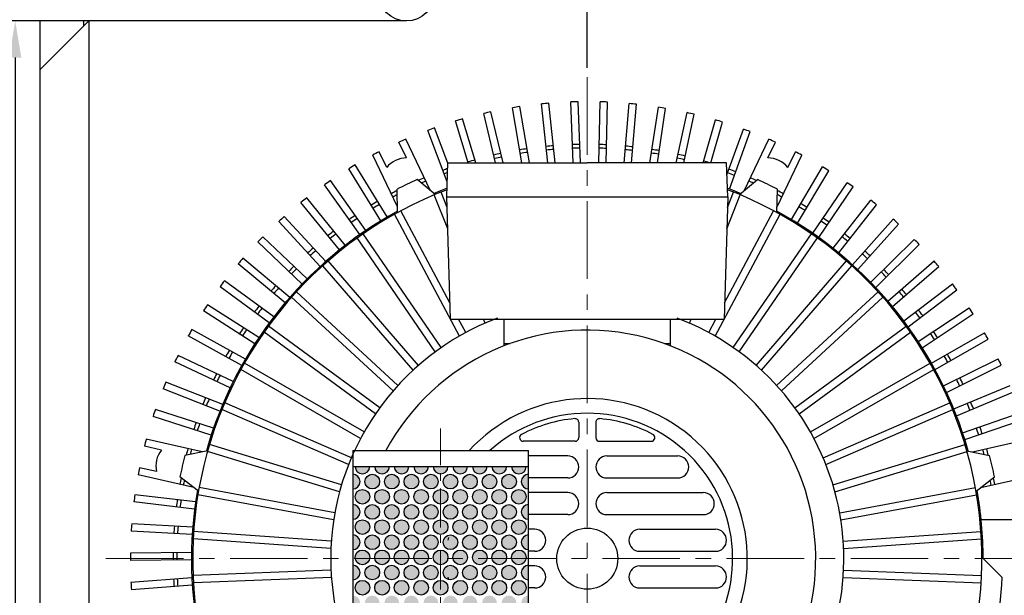
# Model space of a CAD drawing. Units: millimetres. Extents: x 0 to 3320, y 70 to 2407.
# Drawn here: x 808 to 1211, y 549 to 785 of the extents above; entities that cross this region are included whole.
import ezdxf

# ---------------------------------------------------------------- set-up
doc = ezdxf.new("R2010")
doc.units = ezdxf.units.MM
doc.linetypes.add('CENTER', pattern=[50.8, 31.75, -6.35, 6.35, -6.35])
doc.layers.add('center', color=1, linetype='CENTER', lineweight=18)
doc.layers.add('dim', color=4, linetype='Continuous', lineweight=18)
doc.dimstyles.new('ISO-25', dxfattribs={"dimscale": 2, "dimtxt": 2.5, "dimasz": 2.5, "dimexe": 1.25, "dimexo": 0.625, "dimtad": 1, "dimdsep": 46, "dimtxsty": 'Standard', "dimcen": 2.5, "dimazin": 2, "dimtfac": 1, "dimtmove": 0, "dimatfit": 3, "dimfxl": 0, "dimarcsym": 0})

# ---------------------------------------------------------------- blocks, each defined once
blk = doc.blocks.new('*D88')
at = {"layer": 'Defpoints', "color": 0}
for p in [(977.38, 1229.38), (977.38, 1122.84), (1348.88, 377.34)]:
    blk.add_point(p, dxfattribs=at)
at = {"layer": 'dim', "color": 0, "lineweight": -2}
for p, q in [((977.38, 1126.59), (977.38, 1236.88)), ((1348.88, 381.09), (1348.88, 1236.88)), ((1333.88, 1229.38), (992.38, 1229.38))]:
    blk.add_line(p, q, dxfattribs=at)
at = {"layer": 'dim', "color": 0}
for points in [[(992.38, 1231.88), (992.38, 1226.88), (977.38, 1229.38)], [(1333.88, 1231.88), (1333.88, 1226.88), (1348.88, 1229.38)]]:
    blk.add_solid(points, dxfattribs=at)
at = {"layer": 'dim', "color": 0, "insert": (1163.13, 1240.63), "char_height": 15, "attachment_point": 5}
blk.add_mtext('371.5', dxfattribs=at)
blk = doc.blocks.new('*D90')
at = {"layer": 'Defpoints', "color": 0}
for p in [(815.88, 784.34), (805.76, 377.34), (815.88, 377.34)]:
    blk.add_point(p, dxfattribs=at)
at = {"layer": 'dim', "color": 0, "lineweight": -2}
for p, q in [((812.13, 784.34), (798.26, 784.34)), ((805.76, 769.34), (805.76, 392.34)), ((812.13, 377.34), (798.26, 377.34))]:
    blk.add_line(p, q, dxfattribs=at)
at = {"layer": 'dim', "color": 0}
for points in [[(803.26, 769.34), (808.26, 769.34), (805.76, 784.34)], [(803.26, 392.34), (808.26, 392.34), (805.76, 377.34)]]:
    blk.add_solid(points, dxfattribs=at)
at = {"layer": 'dim', "color": 0, "insert": (794.51, 605.84), "char_height": 15, "attachment_point": 5, "rotation": 90}
blk.add_mtext('407', dxfattribs=at)
blk = doc.blocks.new('*D92')
at = {"layer": 'Defpoints', "color": 0}
for p in [(1348.88, 796.92), (1039.88, 761.34), (1348.88, 377.34)]:
    blk.add_point(p, dxfattribs=at)
at = {"layer": 'dim', "color": 0, "lineweight": -2}
for p, q in [((1039.88, 765.09), (1039.88, 804.42)), ((1348.88, 381.09), (1348.88, 804.42)), ((1054.88, 796.92), (1333.88, 796.92))]:
    blk.add_line(p, q, dxfattribs=at)
at = {"layer": 'dim', "color": 0}
for points in [[(1054.88, 799.42), (1054.88, 794.42), (1039.88, 796.92)], [(1333.88, 799.42), (1333.88, 794.42), (1348.88, 796.92)]]:
    blk.add_solid(points, dxfattribs=at)
at = {"layer": 'dim', "color": 0, "insert": (1194.38, 808.17), "char_height": 15, "attachment_point": 5}
blk.add_mtext('309', dxfattribs=at)

msp = doc.modelspace()

# ---------------------------------------------------------------- hatches: boundary and pattern name
h = msp.add_hatch()
h.set_pattern_fill('ANGLE', color=256, scale=3, angle=90, style=0)
h.set_pattern_definition([(90, (1093.4752, 350.45785), (-0.825, 5e-17), [0.6, -0.225]), (180, (1093.4752, 350.45785), (-1e-16, -0.825), [0.6, -0.225])])
h.paths.add_polyline_path([(944.881, 540.04), (950.881, 540.04, 1)])
h.paths.add_polyline_path([(952.881, 540.04), (958.881, 540.04, 1)])
h.paths.add_polyline_path([(960.881, 540.04), (966.881, 540.04, 1)])
h.paths.add_polyline_path([(968.881, 540.04), (974.881, 540.04, 1)])
h.paths.add_polyline_path([(979.881, 543.04), (979.881, 540.04), (982.881, 540.04, 0.4142136)])
h.paths.add_polyline_path([(976.881, 540.04), (979.881, 540.04), (979.881, 543.04, 0.4142136)])
h.paths.add_polyline_path([(984.881, 540.04), (990.881, 540.04, 1)])
h.paths.add_polyline_path([(992.881, 540.04), (998.881, 540.04, 1)])
h.paths.add_polyline_path([(1000.881, 540.04), (1006.881, 540.04, 1)])
h.paths.add_polyline_path([(1008.881, 540.04), (1014.881, 540.04, 1)])
h.paths.add_polyline_path([(1015.881, 543.24), (1015.881, 549.24, 1)])
h.paths.add_polyline_path([(1007.881, 543.24, 1), (1007.881, 549.24, 1)])
h.paths.add_polyline_path([(999.881, 543.24, 1), (999.881, 549.24, 1)])
h.paths.add_polyline_path([(991.881, 549.24, 1), (991.881, 543.24, 1)])
h.paths.add_polyline_path([(983.881, 549.24, 1), (983.881, 543.24, 1)])
h.paths.add_polyline_path([(975.881, 543.24, 1), (975.881, 549.24, 1)])
h.paths.add_polyline_path([(967.881, 549.24, 1), (967.881, 543.24, 1)])
h.paths.add_polyline_path([(959.881, 549.24, 1), (959.881, 543.24, 1)])
h.paths.add_polyline_path([(951.881, 549.24, 1), (951.881, 543.24, 1)])
h.paths.add_polyline_path([(943.881, 549.24), (943.881, 543.24, 1)])
h.paths.add_polyline_path([(947.881, 549.44, 1), (947.881, 555.44, 1)])
h.paths.add_polyline_path([(955.881, 549.44, 1), (955.881, 555.44, 1)])
h.paths.add_polyline_path([(963.881, 549.44, 1), (963.881, 555.44, 1)])
h.paths.add_polyline_path([(971.881, 549.44, 1), (971.881, 555.44, 1)])
h.paths.add_polyline_path([(979.881, 549.44), (979.881, 555.44, 1)])
h.paths.add_polyline_path([(979.881, 555.44), (979.881, 549.44, 1)])
h.paths.add_polyline_path([(987.881, 549.44, 1), (987.881, 555.44, 1)])
h.paths.add_polyline_path([(995.881, 549.44, 1), (995.881, 555.44, 1)])
h.paths.add_polyline_path([(1003.881, 549.44, 1), (1003.881, 555.44, 1)])
h.paths.add_polyline_path([(1011.881, 555.44, 1), (1011.881, 549.44, 1)])
h.paths.add_polyline_path([(1015.881, 555.64), (1015.881, 561.64, 1)])
h.paths.add_polyline_path([(1007.881, 561.64, 1), (1007.881, 555.64, 1)])
h.paths.add_polyline_path([(999.881, 561.64, 1), (999.881, 555.64, 1)])
h.paths.add_polyline_path([(991.881, 561.64, 1), (991.881, 555.64, 1)])
h.paths.add_polyline_path([(983.881, 561.64, 1), (983.881, 555.64, 1)])
h.paths.add_polyline_path([(975.881, 555.64, 1), (975.881, 561.64, 1)])
h.paths.add_polyline_path([(967.881, 561.64, 1), (967.881, 555.64, 1)])
h.paths.add_polyline_path([(959.881, 555.64, 1), (959.881, 561.64, 1)])
h.paths.add_polyline_path([(951.881, 555.64, 1), (951.881, 561.64, 1)])
h.paths.add_polyline_path([(943.881, 561.64), (943.881, 555.64, 1)])
h.paths.add_polyline_path([(947.881, 561.84, 1), (947.881, 567.84, 1)])
h.paths.add_polyline_path([(943.881, 574.04), (943.881, 568.04, 1)])
h.paths.add_polyline_path([(947.881, 580.24, 1), (947.881, 574.24, 1)])
h.paths.add_polyline_path([(943.881, 586.44), (943.881, 580.44, 1)])
h.paths.add_polyline_path([(947.881, 592.64, 1), (947.881, 586.64, 1)])
h.paths.add_polyline_path([(943.881, 598.84), (943.881, 592.84, 1)])
h.paths.add_polyline_path([(944.881, 602.04, 1), (950.881, 602.04)])
h.paths.add_polyline_path([(951.881, 592.84, 1), (951.881, 598.84, 1)])
h.paths.add_polyline_path([(955.881, 586.64, 1), (955.881, 592.64, 1)])
h.paths.add_polyline_path([(951.881, 586.44, 1), (951.881, 580.44, 1)])
h.paths.add_polyline_path([(955.881, 574.24, 1), (955.881, 580.24, 1)])
h.paths.add_polyline_path([(951.881, 574.04, 1), (951.881, 568.04, 1)])
h.paths.add_polyline_path([(955.881, 567.84, 1), (955.881, 561.84, 1)])
h.paths.add_polyline_path([(963.881, 561.84, 1), (963.881, 567.84, 1)])
h.paths.add_polyline_path([(959.881, 574.04, 1), (959.881, 568.04, 1)])
h.paths.add_polyline_path([(971.881, 561.84, 1), (971.881, 567.84, 1)])
h.paths.add_polyline_path([(967.881, 568.04, 1), (967.881, 574.04, 1)])
h.paths.add_polyline_path([(975.881, 568.04, 1), (975.881, 574.04, 1)])
h.paths.add_polyline_path([(979.881, 561.84), (979.881, 567.84, 1)])
h.paths.add_polyline_path([(979.881, 567.84), (979.881, 561.84, 1)])
h.paths.add_polyline_path([(987.881, 561.84, 1), (987.881, 567.84, 1)])
h.paths.add_polyline_path([(995.881, 561.84, 1), (995.881, 567.84, 1)])
h.paths.add_polyline_path([(1003.881, 561.84, 1), (1003.881, 567.84, 1)])
h.paths.add_polyline_path([(1011.881, 561.84, 1), (1011.881, 567.84, 1)])
h.paths.add_polyline_path([(1015.881, 568.04), (1015.881, 574.04, 1)])
h.paths.add_polyline_path([(1007.881, 568.04, 1), (1007.881, 574.04, 1)])
h.paths.add_polyline_path([(999.881, 568.04, 1), (999.881, 574.04, 1)])
h.paths.add_polyline_path([(991.881, 568.04, 1), (991.881, 574.04, 1)])
h.paths.add_polyline_path([(983.881, 568.04, 1), (983.881, 574.04, 1)])
h.paths.add_polyline_path([(987.881, 574.24, 1), (987.881, 580.24, 1)])
h.paths.add_polyline_path([(995.881, 574.24, 1), (995.881, 580.24, 1)])
h.paths.add_polyline_path([(1003.881, 574.24, 1), (1003.881, 580.24, 1)])
h.paths.add_polyline_path([(1011.881, 574.24, 1), (1011.881, 580.24, 1)])
h.paths.add_polyline_path([(1015.881, 580.44), (1015.881, 586.44, 1)])
h.paths.add_polyline_path([(1007.881, 580.44, 1), (1007.881, 586.44, 1)])
h.paths.add_polyline_path([(999.881, 586.44, 1), (999.881, 580.44, 1)])
h.paths.add_polyline_path([(991.881, 580.44, 1), (991.881, 586.44, 1)])
h.paths.add_polyline_path([(983.881, 586.44, 1), (983.881, 580.44, 1)])
h.paths.add_polyline_path([(979.881, 580.24), (979.881, 574.24, 1)])
h.paths.add_polyline_path([(979.881, 574.24), (979.881, 580.24, 1)])
h.paths.add_polyline_path([(971.881, 574.24, 1), (971.881, 580.24, 1)])
h.paths.add_polyline_path([(967.881, 586.44, 1), (967.881, 580.44, 1)])
h.paths.add_polyline_path([(975.881, 580.44, 1), (975.881, 586.44, 1)])
h.paths.add_polyline_path([(963.881, 574.24, 1), (963.881, 580.24, 1)])
h.paths.add_polyline_path([(959.881, 586.44, 1), (959.881, 580.44, 1)])
h.paths.add_polyline_path([(963.881, 592.64, 1), (963.881, 586.64, 1)])
h.paths.add_polyline_path([(959.881, 598.84, 1), (959.881, 592.84, 1)])
h.paths.add_polyline_path([(952.881, 602.04, 1), (958.881, 602.04)])
h.paths.add_polyline_path([(960.881, 602.04, 1), (966.881, 602.04)])
h.paths.add_polyline_path([(967.881, 592.84, 1), (967.881, 598.84, 1)])
h.paths.add_polyline_path([(971.881, 586.64, 1), (971.881, 592.64, 1)])
h.paths.add_polyline_path([(979.881, 586.64), (979.881, 592.64, 1)])
h.paths.add_polyline_path([(975.881, 592.84, 1), (975.881, 598.84, 1)])
h.paths.add_polyline_path([(968.881, 602.04, 1), (974.881, 602.04)])
h.paths.add_polyline_path([(976.881, 602.04, 0.4142136), (979.881, 599.04), (979.881, 602.04)])
h.paths.add_polyline_path([(979.881, 602.04), (979.881, 599.04, 0.4142136), (982.881, 602.04)])
h.paths.add_polyline_path([(979.881, 592.64), (979.881, 586.64, 1)])
h.paths.add_polyline_path([(983.881, 592.84, 1), (983.881, 598.84, 1)])
h.paths.add_polyline_path([(987.881, 592.64, 1), (987.881, 586.64, 1)])
h.paths.add_polyline_path([(991.881, 592.84, 1), (991.881, 598.84, 1)])
h.paths.add_polyline_path([(984.881, 602.04, 1), (990.881, 602.04)])
h.paths.add_polyline_path([(992.881, 602.04, 1), (998.881, 602.04)])
h.paths.add_polyline_path([(999.881, 592.84, 1), (999.881, 598.84, 1)])
h.paths.add_polyline_path([(995.881, 592.64, 1), (995.881, 586.64, 1)])
h.paths.add_polyline_path([(1003.881, 586.64, 1), (1003.881, 592.64, 1)])
h.paths.add_polyline_path([(1007.881, 592.84, 1), (1007.881, 598.84, 1)])
h.paths.add_polyline_path([(1011.881, 586.64, 1), (1011.881, 592.64, 1)])
h.paths.add_polyline_path([(1015.881, 592.84), (1015.881, 598.84, 1)])
h.paths.add_polyline_path([(1008.881, 602.04, 1), (1014.881, 602.04)])
h.paths.add_polyline_path([(1000.881, 602.04, 1), (1006.881, 602.04)])

# ---------------------------------------------------------------- linework, layer by layer
for p, q in [((965.881, 784.34), (538.881, 784.34)), ((815.881, 784.34), (815.881, 769.34)), ((835.881, 784.34), (815.881, 764.34)), ((833.881, 782.34), (833.881, 784.34)), ((888.881, 784.34), (835.881, 784.34)), ((835.881, 784.34), (835.881, 377.34)), ((815.881, 769.34), (815.881, 377.34)), ((1023.728, 726.343), (1021.183, 750.403)), ((1026.745, 726.343), (1024.171, 750.679)), ((1034.174, 726.239), (1033.143, 751.218)), ((1037.173, 726.343), (1036.142, 751.302)), ((1044.561, 726.343), (1045.13, 751.266)), ((1047.561, 726.343), (1048.128, 751.158)), ((1054.986, 726.343), (1057.095, 750.546)), ((1057.997, 726.343), (1060.081, 750.246)), ((1002.336, 726.343), (997.543, 746.484)), ((1005.42, 726.343), (1000.471, 747.14)), ((1013.148, 726.343), (1009.3, 748.822)), ((1016.191, 726.343), (1012.264, 749.289)), ((1065.532, 726.343), (1068.99, 749.06)), ((1068.567, 726.343), (1071.95, 748.569)), ((1076.291, 726.343), (1080.766, 746.816)), ((1079.362, 726.343), (1083.688, 746.136)), ((991.194, 726.343), (985.96, 743.397)), ((994.332, 726.343), (988.84, 744.239)), ((1087.36, 726.343), (1092.373, 743.821)), ((1090.481, 726.343), (1095.246, 742.956)), ((982.599, 718.439), (974.599, 739.574)), ((982.875, 726.183), (977.419, 740.599)), ((1097.06, 721.339), (1103.764, 740.089)), ((1098.156, 715.495), (1106.576, 739.042)), ((965.919, 728.297), (962.823, 734.725)), ((975.724, 714.85), (965.568, 735.94)), ((1104.039, 714.851), (1114.195, 735.939)), ((1113.844, 728.296), (1116.94, 734.724)), ((962.209, 708.343), (952.053, 729.431)), ((957.81, 724.392), (954.714, 730.82)), ((1117.553, 708.342), (1127.71, 729.431)), ((1121.953, 724.391), (1125.049, 730.82)), ((958.037, 704.145), (944.877, 725.409)), ((982.381, 712.343), (982.881, 726.343)), ((982.881, 726.343), (1039.881, 726.343)), ((1096.881, 726.343), (1039.881, 726.343)), ((1097.381, 712.343), (1096.881, 726.343)), ((955.462, 702.605), (942.305, 723.864)), ((1123.42, 703.139), (1136.182, 724.637)), ((1125.976, 701.568), (1138.742, 723.071)), ((946.777, 696.912), (932.285, 717.284)), ((949.248, 698.614), (934.753, 718.991)), ((977.564, 713.333), (970.201, 719.404)), ((1102.198, 713.333), (1109.562, 719.404)), ((1132.141, 697.501), (1146.255, 718.137)), ((962.248, 705.957), (962.092, 715.499)), ((982.51, 708.048), (980.021, 714.337)), ((1097.252, 708.048), (1099.741, 714.337)), ((1117.515, 705.957), (1117.67, 715.499)), ((1134.592, 695.77), (1148.709, 716.411)), ((938.474, 690.675), (922.707, 710.076)), ((940.831, 692.531), (925.06, 711.937)), ((982.775, 699.226), (977.245, 713.199)), ((982.381, 712.343), (1097.381, 712.343)), ((983.881, 662.343), (982.381, 712.343)), ((1097.381, 712.343), (1095.881, 662.343)), ((1096.988, 699.226), (1102.517, 713.199)), ((1140.484, 691.317), (1155.89, 711.006)), ((987.523, 655.354), (960.972, 705.25)), ((983.683, 668.957), (963.603, 706.691)), ((1092.24, 655.354), (1118.79, 705.25)), ((1096.08, 668.957), (1116.159, 706.691)), ((1142.818, 689.432), (1158.228, 709.126)), ((930.588, 683.918), (913.61, 702.269)), ((932.821, 685.922), (915.839, 704.278)), ((1148.412, 684.61), (1165.049, 703.272)), ((1150.621, 682.58), (1167.262, 701.246)), ((980.104, 650.663), (948.145, 697.256)), ((1099.659, 650.663), (1131.618, 697.256)), ((923.151, 676.67), (905.032, 693.896)), ((925.251, 678.812), (907.128, 696.043)), ((977.662, 648.919), (945.692, 695.529)), ((1102.101, 648.919), (1134.071, 695.529)), ((1155.895, 677.41), (1173.693, 694.967)), ((1157.969, 675.242), (1175.771, 692.803)), ((918.153, 671.233), (898.963, 687.267)), ((970.814, 643.427), (933.84, 686.149)), ((1108.948, 643.427), (1145.923, 686.149)), ((1162.901, 669.744), (1181.787, 686.125)), ((916.194, 668.96), (897.009, 684.99)), ((968.583, 641.421), (931.595, 684.158)), ((1111.179, 641.421), (1148.167, 684.158)), ((1164.832, 667.448), (1183.723, 683.833)), ((911.554, 663.214), (891.376, 677.985)), ((909.745, 660.821), (889.572, 675.588)), ((962.394, 635.197), (920.868, 673.51)), ((1117.369, 635.197), (1158.894, 673.51)), ((1169.402, 661.646), (1189.299, 676.783)), ((1171.182, 659.23), (1191.083, 674.371)), ((960.401, 632.954), (918.861, 671.28)), ((1119.362, 632.954), (1160.902, 671.28)), ((903.831, 652.284), (882.753, 665.729)), ((905.483, 654.789), (884.4, 668.237)), ((1175.37, 653.147), (1196.196, 666.979)), ((983.881, 662.343), (1095.881, 662.343)), ((990.145, 656.813), (987.202, 662.343)), ((998.042, 660.644), (997.37, 662.343)), ((1000.811, 661.8), (1000.596, 662.343)), ((1005.881, 651.439), (1005.881, 662.343)), ((1073.881, 651.439), (1073.881, 662.343)), ((1078.951, 661.8), (1079.166, 662.343)), ((1081.72, 660.644), (1082.392, 662.343)), ((1089.618, 656.813), (1092.56, 662.343)), ((1176.991, 650.623), (1197.822, 664.458)), ((899.964, 645.992), (878.063, 658.062)), ((953.218, 623.623), (907.648, 657.058)), ((954.948, 626.075), (909.393, 659.498)), ((1124.815, 626.075), (1170.369, 659.498)), ((1126.544, 623.623), (1172.114, 657.058)), ((898.476, 643.387), (876.58, 655.454)), ((1180.781, 644.284), (1202.451, 656.753)), ((1182.238, 641.661), (1203.912, 654.133)), ((1005.881, 652.343), (1008.295, 652.343)), ((1071.468, 652.343), (1073.881, 652.343)), ((893.702, 634.165), (871.078, 644.804)), ((895.02, 636.86), (872.391, 647.502)), ((1185.614, 635.092), (1208.038, 646.147)), ((947.125, 613.547), (898.098, 641.67)), ((948.569, 616.178), (899.559, 644.29)), ((1131.193, 616.178), (1180.203, 644.29)), ((1132.637, 613.547), (1181.664, 641.67)), ((1186.899, 632.381), (1209.328, 643.439)), ((889.528, 624.656), (866.269, 633.823)), ((890.671, 627.43), (867.407, 636.6)), ((1189.848, 625.61), (1212.934, 635.205)), ((1190.957, 622.822), (1214.048, 632.419)), ((886.935, 617.74), (863.131, 625.401)), ((942.199, 602.853), (890.332, 625.309)), ((943.34, 605.628), (891.49, 628.076)), ((1136.423, 605.628), (1188.272, 628.076)), ((1137.563, 602.853), (1189.431, 625.309)), ((885.973, 614.898), (862.174, 622.557)), ((1193.465, 615.876), (1217.118, 623.972)), ((1194.393, 613.022), (1218.052, 621.121)), ((1036.381, 620.116), (1036.381, 613.84)), ((1043.381, 620.116), (1043.381, 613.84)), ((882.206, 608.021), (859.385, 613.23)), ((1197.557, 608.021), (1220.377, 613.229)), ((865.58, 608.739), (858.624, 610.327)), ((884.54, 608.514), (875.202, 606.542)), ((939.324, 594.559), (885.287, 611.061)), ((943.881, 608.54), (1015.881, 608.54)), ((943.881, 608.54), (943.881, 533.54)), ((1034.881, 612.34), (1013.694, 612.34)), ((1015.881, 533.54), (1015.881, 608.54)), ((1044.881, 612.34), (1066.068, 612.34)), ((1140.439, 594.559), (1194.475, 611.061)), ((1195.222, 608.514), (1204.561, 606.542)), ((938.501, 591.673), (884.446, 608.181)), ((1031.881, 606.34), (1015.881, 606.34)), ((1047.881, 606.34), (1076.881, 606.34)), ((1141.261, 591.673), (1195.317, 608.181)), ((863.577, 599.965), (856.621, 601.552)), ((943.881, 602.04), (1015.881, 602.04)), ((878.867, 593.397), (856.047, 598.606)), ((880.757, 591.94), (873.199, 597.768)), ((1031.881, 597.34), (1015.881, 597.34)), ((1047.881, 597.34), (1076.881, 597.34)), ((1199.005, 591.94), (1206.563, 597.768)), ((1200.894, 593.397), (1223.715, 598.605)), ((936.573, 583.11), (881.028, 593.458)), ((1143.19, 583.11), (1198.734, 593.458)), ((879.548, 587.518), (854.718, 590.487)), ((936.078, 580.151), (880.514, 590.502)), ((1031.881, 591.34), (1015.881, 591.34)), ((1047.881, 591.34), (1087.381, 591.34)), ((1143.684, 580.151), (1199.248, 590.502)), ((879.146, 584.545), (854.323, 587.513)), ((1031.881, 582.34), (1015.881, 582.34)), ((1047.881, 582.34), (1087.381, 582.34)), ((1201.089, 580.337), (1224.597, 580.337)), ((878.392, 577.198), (853.423, 578.57)), ((1018.381, 576.34), (1015.881, 576.34)), ((1061.381, 576.34), (1092.381, 576.34)), ((878.182, 574.205), (853.219, 575.577)), ((934.961, 568.429), (878.587, 572.494)), ((935.121, 571.425), (878.766, 575.489)), ((1144.642, 571.425), (1200.996, 575.489)), ((1144.802, 568.429), (1201.175, 572.494)), ((877.9, 566.825), (852.895, 566.595)), ((1018.381, 567.34), (1015.881, 567.34)), ((1061.381, 567.34), (1092.381, 567.34)), ((1201.881, 564.371), (1209.708, 556.661)), ((877.882, 563.825), (852.883, 563.594)), ((1018.381, 561.34), (1015.881, 561.34)), ((1061.381, 561.34), (1092.381, 561.34)), ((878.074, 556.442), (853.134, 554.61)), ((934.986, 559.651), (878.531, 557.38)), ((935.163, 556.656), (878.688, 554.384)), ((1144.6, 556.656), (1201.074, 554.384)), ((1144.776, 559.651), (1201.231, 557.38)), ((878.248, 553.447), (853.315, 551.615)), ((1018.381, 552.34), (1015.881, 552.34)), ((1061.381, 552.34), (1092.381, 552.34))]:
    msp.add_line(p, q)
for centre, radius in [((965.881, 795.84), 11.5), ((951.881, 595.84), 3), ((959.881, 595.84), 3), ((967.881, 595.84), 3), ((975.881, 595.84), 3), ((983.881, 595.84), 3), ((991.881, 595.84), 3), ((999.881, 595.84), 3), ((1007.881, 595.84), 3), ((947.881, 589.64), 3), ((955.881, 589.64), 3), ((963.881, 589.64), 3), ((971.881, 589.64), 3), ((979.881, 589.64), 3), ((987.881, 589.64), 3), ((995.881, 589.64), 3), ((1003.881, 589.64), 3), ((1011.881, 589.64), 3), ((951.881, 583.44), 3), ((959.881, 583.44), 3), ((967.881, 583.44), 3), ((975.881, 583.44), 3), ((983.881, 583.44), 3), ((991.881, 583.44), 3), ((999.881, 583.44), 3), ((1007.881, 583.44), 3), ((947.881, 577.24), 3), ((955.881, 577.24), 3), ((963.881, 577.24), 3), ((971.881, 577.24), 3), ((979.881, 577.24), 3), ((987.881, 577.24), 3), ((995.881, 577.24), 3), ((1003.881, 577.24), 3), ((1011.881, 577.24), 3), ((1039.881, 564.34), 12.5), ((951.881, 571.04), 3), ((959.881, 571.04), 3), ((967.881, 571.04), 3), ((975.881, 571.04), 3), ((983.881, 571.04), 3), ((991.881, 571.04), 3), ((999.881, 571.04), 3), ((1007.881, 571.04), 3), ((947.881, 564.84), 3), ((955.881, 564.84), 3), ((963.881, 564.84), 3), ((971.881, 564.84), 3), ((979.881, 564.84), 3), ((987.881, 564.84), 3), ((995.881, 564.84), 3), ((1003.881, 564.84), 3), ((1011.881, 564.84), 3), ((951.881, 558.64), 3), ((959.881, 558.64), 3), ((967.881, 558.64), 3), ((975.881, 558.64), 3), ((983.881, 558.64), 3), ((991.881, 558.64), 3), ((999.881, 558.64), 3), ((1007.881, 558.64), 3), ((947.881, 552.44), 3), ((955.881, 552.44), 3), ((963.881, 552.44), 3), ((971.881, 552.44), 3), ((979.881, 552.44), 3), ((987.881, 552.44), 3), ((995.881, 552.44), 3), ((1003.881, 552.44), 3), ((1011.881, 552.44), 3)]:
    msp.add_circle(centre, radius)
for centre, radius, start, end in [((1039.881, 564.34), 187, 94.81931, 95.73859), ((1039.881, 564.34), 187, 91.14584, 92.06512), ((1039.881, 564.34), 187, 87.47237, 88.39165), ((1039.881, 564.34), 187, 83.7989, 84.71818), ((1039.881, 564.34), 187, 102.16625, 103.08552), ((1039.881, 564.34), 187, 98.49278, 99.41205), ((1039.881, 564.34), 187, 80.12543, 81.04471), ((1039.881, 564.34), 187, 76.45196, 77.37124), ((1039.881, 564.34), 187, 105.83972, 106.75899), ((1039.881, 564.34), 187, 72.77849, 73.69777), ((1039.881, 564.34), 187, 109.51319, 110.43246), ((1039.881, 564.34), 187, 69.10503, 70.0243), ((1039.881, 564.34), 187, 113.41562, 114.33529), ((1039.881, 564.34), 169.5, 91.01992, 92.03413), ((1039.881, 564.34), 169.5, 87.34645, 88.36066), ((1039.881, 564.34), 187, 65.66454, 66.5842), ((1039.881, 564.34), 187, 117.09311, 118.01278), ((1039.881, 564.34), 169.5, 102.04033, 103.05454), ((1039.881, 564.34), 169.5, 98.36686, 99.38107), ((1039.881, 564.34), 168, 98.35485, 99.37811), ((1039.881, 564.34), 169.5, 94.69339, 95.7076), ((1039.881, 564.34), 168, 94.68138, 95.70464), ((1039.881, 564.34), 168, 91.00791, 92.03117), ((1039.881, 564.34), 168, 87.33444, 88.3577), ((1039.881, 564.34), 168, 83.66097, 84.68423), ((1039.881, 564.34), 169.5, 83.67298, 84.68719), ((1039.881, 564.34), 168, 79.9875, 81.01076), ((1039.881, 564.34), 169.5, 79.99951, 81.01372), ((1039.881, 564.34), 169.5, 76.32605, 77.34025), ((1039.881, 564.34), 187, 61.98705, 62.90672), ((1039.881, 564.34), 187, 120.5336, 121.45287), ((965.98, 717.797), 10.5, 90.33727, 141.09113), ((1039.881, 564.34), 169.5, 105.7138, 106.72801), ((1039.881, 564.34), 168, 102.02832, 103.05158), ((1039.881, 564.34), 168, 76.31403, 77.3373), ((1039.881, 564.34), 169.5, 72.89556, 73.66678), ((1113.782, 717.797), 10.5, 38.9087, 89.66256), ((1039.881, 564.34), 169.5, 109.68142, 110.40148), ((1039.881, 564.34), 168, 109.88542, 110.39852), ((1039.881, 564.34), 168, 68.96709, 69.99036), ((1039.881, 564.34), 169.5, 68.97911, 69.99331), ((1039.881, 564.34), 187, 58.08462, 59.00389), ((1039.881, 564.34), 187, 124.20707, 125.12634), ((1039.881, 564.34), 170.001, 115.71429, 117.23111), ((1039.881, 564.34), 170.001, 114.19747, 115.71429), ((1039.881, 564.34), 169.5, 113.17816, 114.11373), ((1039.881, 564.34), 168, 113.1555, 113.85974), ((1039.881, 564.34), 168, 66.14026, 66.84433), ((1039.881, 564.34), 169.5, 65.88627, 66.82167), ((1039.881, 564.34), 170.001, 64.28571, 65.80253), ((1039.881, 564.34), 170.001, 62.76889, 64.28571), ((1039.881, 564.34), 187, 54.41115, 55.33042), ((1039.881, 564.34), 161.5, 110.81697, 225.563), ((1039.881, 564.34), 169.5, 117.31484, 118.25024), ((1039.881, 564.34), 168, 117.56883, 118.2729), ((1039.881, 564.34), 162, 110.74243, 112.7905), ((1039.881, 564.34), 162, 67.2095, 69.25757), ((1039.881, 564.34), 161.5, 314.437, 69.18303), ((1039.881, 564.34), 168, 61.72693, 62.43117), ((1039.881, 564.34), 169.5, 61.74959, 62.68516), ((1039.881, 564.34), 187, 127.88054, 128.79981), ((1039.881, 564.34), 169.5, 120.40768, 121.42188), ((1039.881, 564.34), 168, 120.39566, 121.41893), ((1039.881, 564.34), 169.5, 57.9587, 58.9729), ((1039.881, 564.34), 187, 50.73768, 51.65695), ((1039.881, 564.34), 162, 118.63807, 164.21907), ((1039.881, 564.34), 162, 15.78093, 61.36193), ((1039.881, 564.34), 168, 57.94668, 58.96995), ((1039.881, 564.34), 187, 131.554, 132.47328), ((1039.881, 564.34), 169.5, 124.08115, 125.09535), ((1039.881, 564.34), 168, 124.06913, 125.0924), ((1039.881, 564.34), 168, 54.27321, 55.29648), ((1039.881, 564.34), 169.5, 54.28523, 55.29944), ((1039.881, 564.34), 187, 47.06421, 47.98348), ((1039.881, 564.34), 169.5, 127.75462, 128.76882), ((1039.881, 564.34), 168, 127.7426, 128.76587), ((1039.881, 564.34), 169.5, 50.61176, 51.62597), ((1039.881, 564.34), 187, 135.22747, 136.14675), ((1039.881, 564.34), 168, 50.59975, 51.62301), ((1039.881, 564.34), 187, 43.39074, 44.31001), ((1039.881, 564.34), 169.5, 131.42809, 132.44229), ((1039.881, 564.34), 168, 131.41607, 132.43934), ((1039.881, 564.34), 168, 46.92628, 47.94954), ((1039.881, 564.34), 169.5, 46.93829, 47.9525), ((1039.881, 564.34), 187, 138.90094, 139.82022), ((1039.881, 564.34), 187, 39.71727, 40.63654), ((1039.881, 564.34), 169.5, 135.10156, 136.11576), ((1039.881, 564.34), 168, 135.08954, 136.11281), ((1039.881, 564.34), 168, 43.25281, 44.27607), ((1039.881, 564.34), 169.5, 43.26482, 44.27903), ((1039.881, 564.34), 187, 142.57441, 143.49369), ((1039.881, 564.34), 169.5, 138.77502, 139.78923), ((1039.881, 564.34), 168, 138.76301, 139.78627), ((1039.881, 564.34), 168, 39.57934, 40.6026), ((1039.881, 564.34), 169.5, 39.59135, 40.60556), ((1039.881, 564.34), 187, 36.0438, 36.96307), ((1039.881, 564.34), 187, 146.24788, 147.16716), ((1039.881, 564.34), 169.5, 142.44849, 143.4627), ((1039.881, 564.34), 168, 142.43648, 143.45974), ((1039.881, 564.34), 168, 35.90587, 36.92913), ((1039.881, 564.34), 169.5, 35.91788, 36.93209), ((1039.881, 564.34), 187, 32.37033, 33.28961), ((1039.881, 564.34), 105, 110.51723, 180), ((1039.881, 564.34), 105, 317.72452, 69.48277), ((1039.881, 564.34), 187, 149.92135, 150.84063), ((1039.881, 564.34), 169.5, 146.12196, 147.13617), ((1039.881, 564.34), 168, 146.10995, 147.13321), ((1039.881, 564.34), 93.5, 288.82225, 151.78852), ((1039.881, 564.34), 169.5, 32.24441, 33.25862), ((1039.881, 564.34), 168, 32.2324, 33.25566), ((1039.881, 564.34), 187, 28.69686, 29.61614), ((1039.881, 564.34), 169.5, 149.79543, 150.80964), ((1039.881, 564.34), 168, 149.78342, 150.80668), ((1039.881, 564.34), 187, 153.59482, 154.5141), ((1039.881, 564.34), 168, 28.55893, 29.58219), ((1039.881, 564.34), 169.5, 28.57094, 29.58515), ((1039.881, 564.34), 187, 25.02339, 25.94267), ((1039.881, 564.34), 169.5, 153.4689, 154.48311), ((1039.881, 564.34), 168, 153.45689, 154.48015), ((1039.881, 564.34), 168, 24.88546, 25.90872), ((1039.881, 564.34), 169.5, 24.89747, 25.91168), ((1039.881, 564.34), 187, 157.26829, 158.18756), ((1039.881, 564.34), 169.5, 157.14237, 158.15658), ((1039.881, 564.34), 168, 157.13036, 158.15362), ((1039.881, 564.34), 65.5, 241.73472, 137.56067), ((1039.881, 564.34), 187, 160.94176, 161.86103), ((1039.881, 564.34), 168, 21.21199, 22.23525), ((1039.881, 564.34), 169.5, 21.224, 22.23821), ((1039.881, 564.34), 59.5, 240, 132.02463), ((1039.881, 564.34), 57.5, 95.12252, 117.88004), ((1034.881, 620.116), 1.5, 0, 95.12252), ((1044.881, 620.116), 1.5, 84.87748, 180), ((1039.881, 564.34), 57.5, 62.11996, 84.87748), ((1039.881, 564.34), 169.5, 160.81584, 161.83005), ((1039.881, 564.34), 168, 160.80383, 161.82709), ((1039.881, 564.34), 168, 17.53852, 18.56178), ((1039.881, 564.34), 169.5, 17.55053, 18.56474), ((1039.881, 564.34), 187, 164.8442, 165.76386), ((1013.694, 613.84), 1.5, 117.88004, 270), ((1034.881, 613.84), 1.5, 270, 0), ((1044.881, 613.84), 1.5, 180, 270), ((1066.068, 613.84), 1.5, 270, 62.11996), ((873.827, 602.241), 10.5, 141.76584, 192.5197), ((1039.881, 564.34), 169.5, 164.60673, 165.5423), ((1039.881, 564.34), 168, 164.58407, 165.28831), ((1039.881, 564.34), 168, 14.71169, 15.41575), ((1039.881, 564.34), 169.5, 14.4577, 15.3931), ((1039.881, 564.34), 170.001, 165.62604, 167.14286), ((1031.881, 601.84), 4.5, 270, 90), ((1047.881, 601.84), 4.5, 90, 270), ((1076.881, 601.84), 4.5, 270, 90), ((1039.881, 564.34), 170.001, 12.85714, 14.37396), ((1039.881, 564.34), 187, 168.52168, 169.44135), ((1039.881, 564.34), 170.001, 167.14286, 168.65968), ((947.881, 602.04), 3, 180, 0), ((955.881, 602.04), 3, 180, 0), ((963.881, 602.04), 3, 180, 0), ((971.881, 602.04), 3, 180, 0), ((979.881, 602.04), 3, 180, 0), ((987.881, 602.04), 3, 180, 0), ((995.881, 602.04), 3, 180, 0), ((1003.881, 602.04), 3, 180, 0), ((1011.881, 602.04), 3, 180, 0), ((1039.881, 564.34), 170.001, 11.34032, 12.85714), ((1039.881, 564.34), 169.5, 168.74341, 169.67881), ((1039.881, 564.34), 168, 168.9974, 169.70147), ((943.881, 595.84), 3, 270, 90), ((1015.881, 595.84), 3, 90, 270), ((1039.881, 564.34), 168, 10.29836, 11.0026), ((1039.881, 564.34), 169.5, 10.32102, 11.25659), ((1039.881, 564.34), 187, 171.96217, 172.88144), ((1039.881, 564.34), 169.5, 171.83625, 172.85046), ((1039.881, 564.34), 162, 170.06664, 215.64765), ((1031.881, 586.84), 4.5, 270, 90), ((1047.881, 586.84), 4.5, 90, 270), ((1087.381, 586.84), 4.5, 270, 90), ((1039.881, 564.34), 162, 0.01124, 9.93336), ((1039.881, 564.34), 168, 171.82424, 172.8475), ((943.881, 583.44), 3, 270, 90), ((1015.881, 583.44), 3, 90, 270), ((1039.881, 564.34), 187, 175.63564, 176.55491), ((1039.881, 564.34), 169.5, 175.50972, 176.52392), ((1039.881, 564.34), 168, 175.4977, 176.52097), ((1018.381, 571.84), 4.5, 270, 90), ((1061.381, 571.84), 4.5, 90, 270), ((1092.381, 571.84), 4.5, 270, 90), ((943.881, 571.04), 3, 270, 90), ((1039.881, 564.34), 57.5, 171.30541, 172.43438), ((1015.881, 571.04), 3, 90, 270), ((1039.881, 564.34), 187, 179.30911, 180.22838), ((1039.881, 564.34), 169.5, 179.18319, 180.19739), ((1039.881, 564.34), 168, 179.17117, 180.19444), ((1039.881, 564.34), 105, 180, 210.73684), ((943.881, 558.64), 3, 270, 90), ((1015.881, 558.64), 3, 90, 270), ((1018.381, 556.84), 4.5, 270, 90), ((1061.381, 556.84), 4.5, 90, 270), ((1092.381, 556.84), 4.5, 270, 90), ((1039.881, 564.34), 57.5, 187.56562, 188.69459), ((1039.881, 564.34), 170, 341.16301, 357.41119), ((1039.881, 564.34), 187, 182.98258, 183.90185), ((1039.881, 564.34), 169.5, 182.85666, 183.87086), ((1039.881, 564.34), 168, 182.84464, 183.86791)]:
    msp.add_arc(centre, radius, start, end)
at = {"layer": 'center', "linetype": 'CENTER'}
for p, q in [((1039.881, 761.34), (1039.881, 367.34)), ((842.881, 564.34), (1236.881, 564.34))]:
    msp.add_line(p, q, dxfattribs=at)
at = {"layer": 'center', "ltscale": 0.5}
msp.add_line((979.881, 475.54), (979.881, 617.54), dxfattribs=at)

# ---------------------------------------------------------------- dimensions: what is measured, and where the dimension line sits
at = {"layer": 'dim'}
dim = msp.add_linear_dim(base=(977.381, 1229.379), p1=(1348.881, 377.34), p2=(977.381, 1122.84), dimstyle='ISO-25', override={"dimscale": 6}, dxfattribs=at)
dim.commit()
dim.dimension.update_dxf_attribs({"geometry": '*D88', "text_midpoint": (1163.131, 1229.379), "dimtype": 160})
dim = msp.add_linear_dim(base=(1348.881, 796.924), p1=(1039.881, 761.34), p2=(1348.881, 377.34), dimstyle='ISO-25', override={"dimscale": 6}, dxfattribs=at)
dim.commit()
dim.dimension.update_dxf_attribs({"geometry": '*D92', "text_midpoint": (1194.381, 808.174)})
dim = msp.add_linear_dim(base=(805.762, 377.34), p1=(815.883, 784.34), p2=(815.883, 377.34), angle=90, dimstyle='ISO-25', override={"dimscale": 6}, dxfattribs=at)
dim.commit()
dim.dimension.update_dxf_attribs({"geometry": '*D90', "text_midpoint": (805.762, 605.84), "dimtype": 160})

doc.saveas('drawing.dxf')
